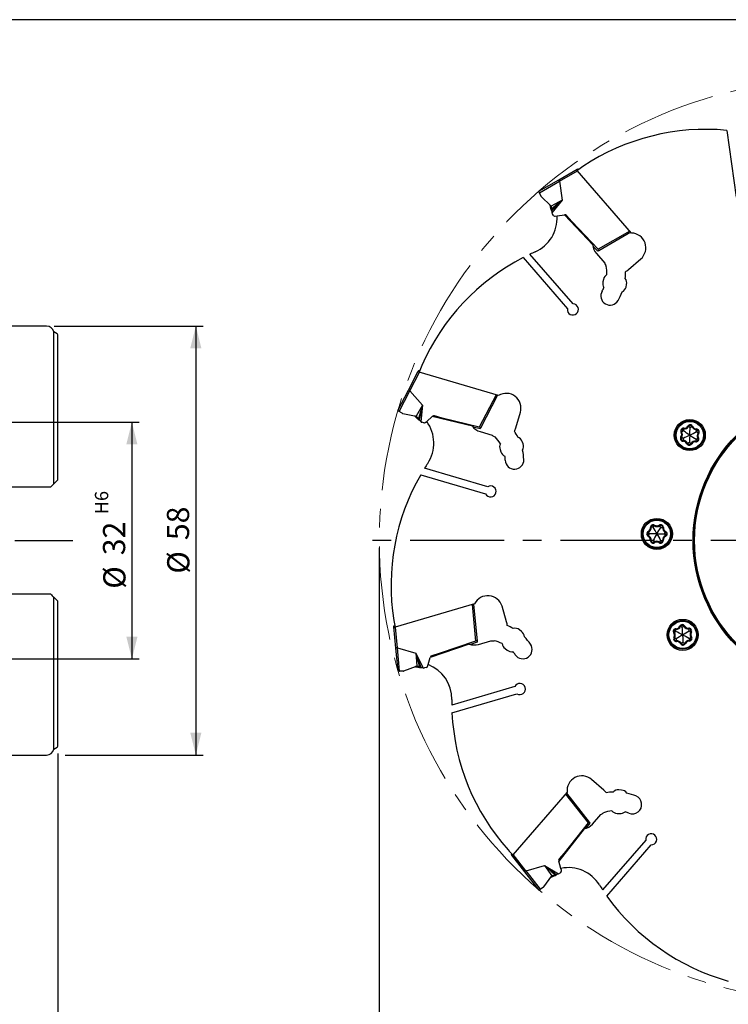
# Model space of a CAD drawing. Units: millimetres. Extents: x 5 to 292, y 5 to 205.
# Drawn here: x 102 to 197, y 72 to 205 of the extents above; entities that cross this region are included whole.
import ezdxf

# ---------------------------------------------------------------- set-up
doc = ezdxf.new("R2010")
doc.units = ezdxf.units.MM
doc.linetypes.add('CENTERX2', pattern=[20.32, 12.7, -2.54, 2.54, -2.54])
for name, color, linetype in [('1', 4, 'Continuous'), ('2', 7, 'Continuous'), ('4', 2, 'CENTERX2'), ('NOCUT', 7, 'Continuous')]:
    doc.layers.add(name, color=color, linetype=linetype)
doc.styles.add('SLDTEXTSTYLE1', font='TXT', dxfattribs={"width": 0.75})
doc.dimstyles.new('SLDDIMSTYLE1', dxfattribs={"dimtxt": 3, "dimasz": 3, "dimexe": 0, "dimexo": 0.0625, "dimgap": 0.75, "dimtad": 1, "dimdec": 3, "dimrnd": 1e-09, "dimzin": 12, "dimdsep": 46, "dimtxsty": 'SLDTEXTSTYLE1', "dimsah": 1, "dimcen": 0.09, "dimadec": 0, "dimazin": 3, "dimtfac": 1, "dimtofl": 0, "dimtmove": 0, "dimatfit": 3, "dimfxl": 1, "dimfrac": 2, "dimtolj": 1, "dimtzin": 12, "dimarcsym": 0})
doc.dimstyles.new('SLDDIMSTYLE2', dxfattribs={"dimtxt": 3, "dimasz": 3, "dimexe": 0, "dimexo": 0.0625, "dimgap": 0.75, "dimtad": 1, "dimdec": 3, "dimrnd": 1e-09, "dimzin": 12, "dimdsep": 46, "dimtxsty": 'SLDTEXTSTYLE1', "dimsah": 1, "dimcen": 0.09, "dimadec": 0, "dimazin": 3, "dimtfac": 1, "dimtofl": 0, "dimtmove": 0, "dimatfit": 3, "dimfxl": 1, "dimfrac": 2, "dimtolj": 1, "dimtzin": 12, "dimarcsym": 0})
doc.dimstyles.new('SLDDIMSTYLE3', dxfattribs={"dimtxt": 3, "dimasz": 3, "dimexe": 0, "dimexo": 0.0625, "dimgap": 0.75, "dimtad": 1, "dimdec": 3, "dimrnd": 1e-09, "dimzin": 12, "dimdsep": 46, "dimtxsty": 'SLDTEXTSTYLE1', "dimsah": 1, "dimcen": 0.09, "dimadec": 0, "dimazin": 3, "dimtfac": 1, "dimtofl": 0, "dimtmove": 0, "dimatfit": 3, "dimfxl": 1, "dimfrac": 2, "dimtolj": 1, "dimarcsym": 0})
doc.dimstyles.new('SLDDIMSTYLE4', dxfattribs={"dimtxt": 3, "dimasz": 3, "dimexe": 0, "dimexo": 0.0625, "dimgap": 0.75, "dimtad": 1, "dimdec": 3, "dimrnd": 1e-09, "dimzin": 12, "dimdsep": 46, "dimtxsty": 'SLDTEXTSTYLE1', "dimsah": 1, "dimcen": 0.09, "dimadec": 0, "dimazin": 3, "dimtfac": 1, "dimtdec": 1, "dimtofl": 0, "dimtmove": 0, "dimatfit": 3, "dimfxl": 1, "dimfrac": 2, "dimtolj": 1, "dimtzin": 12, "dimarcsym": 0})

# ---------------------------------------------------------------- blocks, each defined once
blk = doc.blocks.new('_D_1')
at = {"layer": '2'}
for p, q in [((106.87, 105.79), (106.87, 57.61)), ((41.87, 58.61), (106.87, 58.61))]:
    blk.add_line(p, q, dxfattribs=at)
for points in [[(41.87, 58.61), (44.87, 57.86), (44.87, 59.36)], [(106.87, 58.61), (103.87, 59.36), (103.87, 57.86)]]:
    blk.add_solid(points, dxfattribs=at)
at = {"layer": '2', "insert": (72.15, 62.47), "char_height": 3, "attachment_point": 1, "style": 'SLDTEXTSTYLE1'}
blk.add_mtext('65', dxfattribs=at)
blk = doc.blocks.new('_D_2')
at = {"layer": '2'}
for p, q in [((106.37, 163.58), (126.53, 163.58)), ((125.53, 163.58), (125.53, 105.58)), ((107.87, 105.58), (126.53, 105.58))]:
    blk.add_line(p, q, dxfattribs=at)
for points in [[(125.53, 163.58), (124.78, 160.58), (126.28, 160.58)], [(125.53, 105.58), (126.28, 108.58), (124.78, 108.58)]]:
    blk.add_solid(points, dxfattribs=at)
at = {"layer": '2', "char_height": 3, "attachment_point": 1, "rotation": 90, "style": 'SLDTEXTSTYLE1'}
for s, insert in [('58', (121.62, 134.63)), ('%%c', (121.66, 130.1))]:
    blk.add_mtext(s, dxfattribs=dict(at, insert=insert))
blk = doc.blocks.new('_D_3')
at = {"layer": '2'}
for p, q in [((98.22, 150.58), (117.89, 150.58)), ((116.89, 150.58), (116.89, 118.58)), ((98.22, 118.58), (117.89, 118.58))]:
    blk.add_line(p, q, dxfattribs=at)
for points in [[(116.89, 150.58), (116.14, 147.58), (117.64, 147.58)], [(116.89, 118.58), (117.64, 121.58), (116.14, 121.58)]]:
    blk.add_solid(points, dxfattribs=at)
at = {"layer": '2', "attachment_point": 1, "rotation": 90, "style": 'SLDTEXTSTYLE1'}
for s, insert, char_height in [('H6', (111.89, 138.13), 1.8), ('32', (112.98, 132.59), 3), ('%%c', (113.02, 128.06), 3)]:
    blk.add_mtext(s, dxfattribs=dict(at, insert=insert, char_height=char_height))
blk = doc.blocks.new('_D_4')
at = {"layer": '2'}
for p, q in [((150.33, 133.58), (150.33, 61.69)), ((275.33, 133.58), (275.33, 61.69)), ((150.33, 62.69), (275.33, 62.69))]:
    blk.add_line(p, q, dxfattribs=at)
for points in [[(150.33, 62.69), (153.33, 61.94), (153.33, 63.44)], [(275.33, 62.69), (272.33, 63.44), (272.33, 61.94)]]:
    blk.add_solid(points, dxfattribs=at)
at = {"layer": '2', "char_height": 3, "attachment_point": 1, "style": 'SLDTEXTSTYLE1'}
for s, insert in [('%%c', (207.24, 66.56)), ('125', (211.76, 66.61))]:
    blk.add_mtext(s, dxfattribs=dict(at, insert=insert))
blk = doc.blocks.new('SW_CENTERMARKSYMBOL_0')
at = {"layer": '4', "color": 0}
for p, q in [((0, 5), (0, 65)), ((0, 0), (0, 2.5)), ((-5, 0), (-65, 0)), ((0, 0), (-2.5, 0)), ((0, 0), (0, -2.5)), ((0, 0), (2.5, 0)), ((5, 0), (65, 0)), ((0, -5), (0, -65))]:
    blk.add_line(p, q, dxfattribs=at)

msp = doc.modelspace()

# ---------------------------------------------------------------- linework, layer by layer
at = {"color": 7, "linetype": 'CENTERX2', "lineweight": 18}
msp.add_circle((212.8259, 134.5817), 62.5, dxfattribs=at)
at = {"layer": '1'}
for p, q in [((197.2751, 190.0396), (198.577, 180.9852)), ((174.5728, 183.3477), (177.0573, 184.7768)), ((174.6801, 183.1787), (177.1184, 184.5813)), ((177.0573, 184.7768), (177.1696, 184.8414)), ((184.4163, 176.159), (177.0795, 184.6261)), ((177.1696, 184.8414), (177.2506, 184.7479)), ((171.8713, 181.7937), (174.5728, 183.3477)), ((171.9557, 181.6034), (174.6824, 183.1719)), ((174.6824, 183.1719), (175.0446, 180.6183)), ((172.1411, 181.1852), (171.9557, 181.6034)), ((172.2066, 181.0913), (173.5107, 179.828)), ((173.3703, 179.9138), (173.435, 179.6709)), ((173.4156, 179.9163), (173.4104, 179.9251)), ((173.4227, 179.9069), (173.4156, 179.9163)), ((173.4227, 179.9069), (173.4254, 179.9106)), ((173.4245, 179.9047), (173.4227, 179.9069)), ((173.4275, 179.9086), (173.4245, 179.9047)), ((173.4947, 179.6868), (173.4663, 179.8008)), ((175.0446, 180.6183), (173.5367, 179.7944)), ((173.5367, 179.7944), (173.5526, 179.7535)), ((175.0446, 180.6183), (173.6101, 179.3849)), ((175.0446, 180.6183), (173.6247, 179.2149)), ((175.0446, 180.6183), (173.6537, 178.8775)), ((173.6071, 179.3957), (173.6101, 179.3849)), ((173.6086, 179.3903), (173.6101, 179.3849)), ((173.6247, 179.2149), (173.6101, 179.3849)), ((173.9169, 178.4863), (173.7259, 178.7067)), ((174.099, 178.4196), (174.3519, 178.4593)), ((174.3519, 178.4593), (175.3476, 178.6154)), ((179.177, 174.5671), (175.3476, 178.6154)), ((175.6435, 178.5093), (175.4732, 178.4826)), ((176.3295, 177.7176), (175.6435, 178.5093)), ((176.2566, 177.6544), (176.3295, 177.7176)), ((179.9071, 173.9568), (176.3295, 177.7176)), ((184.1898, 176.4204), (179.9071, 173.9568)), ((184.3232, 176.2664), (179.9841, 173.7703)), ((179.8574, 173.6975), (179.1969, 174.3956)), ((176.507, 166.5701), (170.6871, 173.2867)), ((179.6603, 173.4016), (180.7891, 172.099)), ((179.9841, 173.7703), (179.8574, 173.6975)), ((169.7609, 172.8285), (175.7513, 165.9152)), ((184.0002, 171.2078), (185.6628, 172.6485)), ((180.6252, 169.8941), (180.5499, 169.5614)), ((183.6711, 168.8556), (183.7464, 169.1883)), ((105.3685, 163.5817), (93.2783, 163.5817)), ((106.7685, 162.5425), (106.3475, 162.7855)), ((106.3475, 142.2607), (106.3475, 162.7855)), ((106.8685, 142.7817), (106.8685, 162.3693)), ((154.2805, 154.9251), (155.5979, 157.4705)), ((154.4621, 154.8409), (155.755, 157.3391)), ((155.5979, 157.4705), (155.6574, 157.5856)), ((155.6574, 157.5856), (155.7762, 157.5508)), ((166.4478, 154.1994), (155.6981, 157.3558)), ((152.848, 152.1573), (154.2805, 154.9251)), ((153.0218, 152.0428), (154.4677, 154.8365)), ((154.4677, 154.8365), (156.153, 152.8841)), ((166.116, 154.2968), (163.845, 149.9089)), ((166.3115, 154.2394), (164.0106, 149.7936)), ((153.4039, 151.7912), (153.0218, 152.0428)), ((156.153, 152.8841), (155.3298, 151.3757)), ((156.153, 152.8841), (155.613, 151.0709)), ((156.153, 152.8841), (155.7172, 150.9358)), ((156.153, 152.8841), (155.924, 150.6676)), ((168.7746, 149.8092), (169.3944, 151.9201)), ((153.5098, 151.7476), (155.2899, 151.3899)), ((155.1254, 151.3862), (155.3111, 151.2169)), ((155.1621, 151.4128), (155.1529, 151.4174)), ((155.1731, 151.4087), (155.1621, 151.4128)), ((155.1731, 151.4087), (155.1735, 151.4133)), ((155.1758, 151.4078), (155.1731, 151.4087)), ((155.1762, 151.4127), (155.1758, 151.4078)), ((155.3527, 151.2625), (155.2672, 151.343)), ((155.3298, 151.3757), (155.3653, 151.3499)), ((155.6047, 151.0784), (155.613, 151.0709)), ((155.6089, 151.0746), (155.613, 151.0709)), ((155.7172, 150.9358), (155.613, 151.0709)), ((156.3569, 150.4808), (156.0771, 150.5629)), ((156.5462, 150.5232), (156.7375, 150.6932)), ((156.7375, 150.6932), (157.4907, 151.3629)), ((162.9009, 150.0276), (157.4907, 151.3629)), ((157.797, 151.4336), (157.6682, 151.3191)), ((158.8022, 151.1385), (157.797, 151.4336)), ((158.775, 151.0459), (158.8022, 151.1385)), ((163.845, 149.9089), (158.8022, 151.1385)), ((163.9434, 149.6638), (163.0103, 149.8941)), ((163.9376, 149.3085), (165.5915, 148.8228)), ((164.0106, 149.7936), (163.9434, 149.6638)), ((191.4274, 149.3998), (191.2052, 149.2723)), ((191.4274, 149.3998), (191.4533, 149.6547)), ((192.3439, 149.8671), (192.1224, 149.9958)), ((192.3439, 149.8671), (192.5776, 149.9721)), ((193.2069, 149.3071), (193.2076, 149.5633)), ((193.2069, 149.3071), (193.4147, 149.1572)), ((169.7695, 147.6525), (169.6529, 147.973)), ((191.3739, 148.3724), (191.1661, 148.5223)), ((191.3739, 148.3724), (191.3732, 148.1162)), ((192.2368, 147.8124), (192.0031, 147.7074)), ((192.2368, 147.8124), (192.4584, 147.6836)), ((193.1533, 148.2797), (193.1274, 148.0248)), ((193.1533, 148.2797), (193.3756, 148.4072)), ((166.6456, 146.8794), (166.7622, 146.5588)), ((164.9783, 141.8566), (156.451, 144.3604)), ((106.7685, 142.6817), (106.3475, 142.2607)), ((155.9196, 143.4743), (164.6966, 140.8971)), ((105.3685, 141.7817), (98.8685, 141.7817)), ((105.8685, 141.7817), (105.3685, 141.7817)), ((187.3314, 136.3672), (187.0755, 136.3557)), ((187.3314, 136.3672), (187.4713, 136.5819)), ((188.3602, 136.3626), (188.2223, 136.5786)), ((188.3602, 136.3626), (188.616, 136.3488)), ((186.8131, 135.4786), (186.695, 135.2512)), ((186.8131, 135.4786), (186.6971, 135.707)), ((187.3235, 134.5853), (187.0676, 134.5991)), ((187.3235, 134.5853), (187.4614, 134.3694)), ((188.3522, 134.5807), (188.2124, 134.3661)), ((188.3522, 134.5807), (188.6082, 134.5922)), ((188.8706, 135.4694), (188.9886, 135.6968)), ((188.8706, 135.4694), (188.9866, 135.2409)), ((98.8685, 127.3817), (105.3685, 127.3817)), ((105.3685, 127.3817), (105.8685, 127.3817)), ((106.3475, 106.3778), (106.3475, 126.9027)), ((106.3475, 126.9027), (106.7685, 126.4817)), ((106.8685, 106.7941), (106.8685, 126.3817)), ((163.2041, 126.0112), (152.4543, 122.8548)), ((162.8722, 125.9138), (163.3341, 120.9947)), ((163.0677, 125.9712), (163.5356, 120.9873)), ((167.535, 123.5759), (166.9152, 125.6868)), ((152.2958, 123.0262), (152.4146, 123.0611)), ((152.3079, 122.8972), (152.2958, 123.0262)), ((152.5759, 120.0436), (152.3079, 122.8972)), ((152.7742, 120.071), (152.5112, 122.8715)), ((169.5379, 122.2995), (169.2665, 122.5061)), ((190.4132, 122.3004), (190.4148, 122.5566)), ((191.2812, 122.8527), (191.0484, 122.9598)), ((191.2812, 122.8527), (191.5039, 122.9795)), ((192.1935, 122.3773), (192.1698, 122.6324)), ((190.4132, 122.3004), (190.2041, 122.1524)), ((190.4576, 121.2726), (190.2365, 121.4021)), ((190.4576, 121.2726), (190.4813, 121.0175)), ((192.1935, 122.3773), (192.4146, 122.2478)), ((192.2378, 121.3494), (192.2363, 121.0932)), ((192.2378, 121.3494), (192.447, 121.4975)), ((152.8672, 116.9407), (152.5759, 120.0436)), ((153.0753, 116.9384), (152.7813, 120.0702)), ((152.7813, 120.0702), (155.2546, 119.339)), ((162.4756, 120.5842), (157.2024, 118.7825)), ((163.3341, 120.9947), (158.4269, 119.3027)), ((163.5493, 120.8417), (162.6399, 120.531)), ((163.5356, 120.9873), (163.5493, 120.8417)), ((163.7365, 120.5396), (165.3904, 121.0252)), ((167.3279, 119.9602), (167.5993, 119.7535)), ((191.3699, 120.7971), (191.1472, 120.6704)), ((191.3699, 120.7971), (191.6027, 120.69)), ((155.2546, 119.339), (155.3776, 117.625)), ((155.2546, 119.339), (155.7806, 117.5217)), ((155.2546, 119.339), (155.9413, 117.4644)), ((155.2546, 119.339), (156.2603, 117.3505)), ((156.9307, 117.8119), (157.2024, 118.7825)), ((157.4218, 119.0076), (157.3753, 118.8416)), ((158.4269, 119.3027), (157.4218, 119.0076)), ((158.4541, 119.2101), (158.4269, 119.3027)), ((153.6454, 116.9539), (155.3363, 117.6153)), ((155.1999, 117.5233), (155.4477, 117.4812)), ((155.2164, 117.5655), (155.2062, 117.5644)), ((155.2279, 117.568), (155.2164, 117.5655)), ((155.2279, 117.568), (155.2257, 117.5721)), ((155.2307, 117.5687), (155.2279, 117.568)), ((155.2284, 117.5731), (155.2307, 117.5687)), ((155.458, 117.5421), (155.3426, 117.5637)), ((155.3776, 117.625), (155.4214, 117.6225)), ((155.7696, 117.5234), (155.7806, 117.5217)), ((155.7751, 117.5226), (155.7806, 117.5217)), ((155.9413, 117.4644), (155.7806, 117.5217)), ((156.7255, 117.4274), (156.4456, 117.3452)), ((156.8617, 117.5654), (156.9307, 117.8119)), ((153.5328, 116.9333), (153.0753, 116.9384)), ((168.6408, 114.8334), (160.1135, 112.3295)), ((160.1456, 111.2967), (168.9226, 113.8739)), ((106.3475, 106.3778), (106.7685, 106.6209)), ((93.2783, 105.5817), (105.3685, 105.5817)), ((180.6749, 100.8369), (179.0123, 102.2776)), ((175.7149, 100.5442), (168.3781, 92.0771)), ((175.4884, 100.2828), (178.5364, 96.3943)), ((175.6218, 100.4368), (178.71, 96.497)), ((183.05, 100.846), (182.71, 100.8731)), ((179.121, 96.229), (180.2498, 97.5317)), ((182.4555, 97.6832), (182.7956, 97.6561)), ((178.5364, 96.3943), (175.323, 92.3179)), ((178.8002, 96.382), (178.2031, 95.6289)), ((178.71, 96.497), (178.8002, 96.382)), ((178.0362, 95.5848), (174.5741, 91.2182)), ((186.3318, 94.0801), (180.5119, 87.3635)), ((181.0972, 86.512), (187.0875, 93.4252)), ((168.1521, 92.1356), (168.2332, 92.2291)), ((168.2321, 92.0336), (168.1521, 92.1356)), ((170.0002, 89.7778), (168.2321, 92.0336)), ((170.1523, 89.9081), (168.417, 92.1219)), ((175.323, 92.3179), (174.637, 91.5262)), ((175.3959, 92.2547), (175.323, 92.3179)), ((170.1586, 89.9113), (172.6347, 90.6333)), ((172.6347, 90.6333), (173.6648, 89.2579)), ((172.6347, 90.6333), (174.0597, 89.3889)), ((172.6347, 90.6333), (174.2258, 89.4275)), ((172.6347, 90.6333), (174.5558, 89.5042)), ((174.8703, 90.2548), (174.5741, 91.2182)), ((174.637, 91.5262), (174.6877, 91.3614)), ((171.9229, 87.325), (170.0002, 89.7778)), ((172.0992, 87.4356), (170.1586, 89.9113)), ((172.5704, 87.7569), (173.6353, 89.2274)), ((173.6648, 89.2579), (173.703, 89.2795)), ((173.7773, 89.2316), (173.6685, 89.1874)), ((174.0494, 89.3844), (174.0597, 89.3889)), ((174.0546, 89.3867), (174.0597, 89.3889)), ((174.2258, 89.4275), (174.0597, 89.3889)), ((174.9055, 89.8204), (174.7145, 89.6)), ((174.9455, 90.0102), (174.8703, 90.2548)), ((173.5614, 89.1207), (173.5534, 89.1143)), ((173.5697, 89.1291), (173.5614, 89.1207)), ((173.5697, 89.1291), (173.5657, 89.1313)), ((173.5673, 89.1335), (173.5716, 89.1311)), ((173.5716, 89.1311), (173.5697, 89.1291)), ((173.5703, 89.0763), (173.8015, 89.1748)), ((172.4868, 87.6786), (172.0992, 87.4356))]:
    msp.add_line(p, q, dxfattribs=at)
at = {"layer": '1', "flags": 128}
for points in [[(171.8713, 181.7937), (171.8726, 181.7908), (171.8765, 181.7821), (171.8827, 181.768), (171.8912, 181.7488), (171.9017, 181.7253), (171.9137, 181.698), (171.9271, 181.668), (171.9412, 181.6361), (171.9557, 181.6034)], [(173.5526, 179.7535), (173.5877, 179.5701), (173.6101, 179.3849)], [(173.4947, 179.6868), (173.4695, 179.6801), (173.4506, 179.6751), (173.439, 179.672), (173.435, 179.6709)], [(173.435, 179.6709), (173.4521, 179.6067), (173.4688, 179.544), (173.4846, 179.4845), (173.4993, 179.4295), (173.5123, 179.3805), (173.5235, 179.3387), (173.5324, 179.305), (173.539, 179.2804), (173.543, 179.2653), (173.5443, 179.2603)], [(173.5386, 179.4609), (173.518, 179.5762), (173.4947, 179.6868)], [(173.585, 179.1865), (173.6195, 179.135), (173.6367, 179.0745)], [(173.6247, 179.2149), (173.6389, 179.0496), (173.6537, 178.8775)], [(152.848, 152.1573), (152.8507, 152.1555), (152.8586, 152.1503), (152.8715, 152.1418), (152.889, 152.1303), (152.9105, 152.1161), (152.9354, 152.0997), (152.9628, 152.0816), (152.9919, 152.0625), (153.0218, 152.0428)], [(155.3527, 151.2625), (155.3351, 151.2432), (155.322, 151.2288), (155.3138, 151.2199), (155.3111, 151.2169)], [(155.3111, 151.2169), (155.3602, 151.1721), (155.4081, 151.1284), (155.4536, 151.0868), (155.4956, 151.0485), (155.5331, 151.0144), (155.5651, 150.9852), (155.5909, 150.9617), (155.6097, 150.9445), (155.6212, 150.934), (155.6251, 150.9305)], [(155.5118, 151.0962), (155.4321, 151.182), (155.3527, 151.2625)], [(155.3653, 151.3499), (155.4941, 151.2146), (155.613, 151.0709)], [(155.6991, 150.8904), (155.756, 150.8657), (155.8032, 150.8241)], [(155.7172, 150.9358), (155.8185, 150.8044), (155.924, 150.6676)], [(191.2052, 149.2723), (191.2035, 149.2713), (191.1986, 149.2685), (191.1905, 149.2639), (191.1798, 149.2577), (191.1666, 149.2502), (191.1516, 149.2416), (191.1353, 149.2322), (191.1184, 149.2225)], [(192.2904, 148.8397), (191.8614, 149.1182), (191.6451, 149.2586), (191.4274, 149.3998)], [(191.4533, 149.6547), (191.4535, 149.6566), (191.4541, 149.6623), (191.455, 149.6715), (191.4563, 149.6838), (191.4578, 149.6989), (191.4596, 149.7161), (191.4615, 149.7348), (191.4635, 149.7542)], [(192.1224, 149.9958), (192.1207, 149.9968), (192.1158, 149.9997), (192.1078, 150.0043), (192.097, 150.0106), (192.0839, 150.0182), (192.069, 150.0269), (192.0528, 150.0363), (192.0359, 150.0461)], [(192.2904, 148.8397), (192.317, 149.3505), (192.3304, 149.608), (192.3439, 149.8671)], [(192.2904, 148.8397), (192.746, 149.0721), (192.9757, 149.1892), (193.2069, 149.3071)], [(192.5776, 149.9721), (192.5794, 149.9729), (192.5846, 149.9752), (192.593, 149.979), (192.6044, 149.9841), (192.6182, 149.9903), (192.634, 149.9974), (192.6511, 150.0051), (192.6689, 150.0131)], [(193.2076, 149.5633), (193.2076, 149.5652), (193.2076, 149.5709), (193.2076, 149.5801), (193.2077, 149.5926), (193.2077, 149.6077), (193.2078, 149.625), (193.2078, 149.6438), (193.2079, 149.6633)], [(193.4958, 149.0986), (193.48, 149.1101), (193.4647, 149.121), (193.4507, 149.1311), (193.4384, 149.14), (193.4283, 149.1473), (193.4209, 149.1527), (193.4162, 149.156), (193.4147, 149.1572)], [(191.1661, 148.5223), (191.1645, 148.5235), (191.1599, 148.5268), (191.1524, 148.5322), (191.1423, 148.5395), (191.13, 148.5483), (191.116, 148.5584), (191.1008, 148.5694), (191.085, 148.5808)], [(191.3729, 148.0162), (191.3729, 148.0357), (191.373, 148.0545), (191.373, 148.0717), (191.3731, 148.0869), (191.3731, 148.0993), (191.3731, 148.1086), (191.3732, 148.1143), (191.3732, 148.1162)], [(192.2904, 148.8397), (191.8347, 148.6074), (191.605, 148.4903), (191.3739, 148.3724)], [(192.2904, 148.8397), (192.2638, 148.329), (192.2503, 148.0715), (192.2368, 147.8124)], [(192.2904, 148.8397), (192.7194, 148.5613), (192.9357, 148.4209), (193.1533, 148.2797)], [(193.1173, 147.9253), (193.1193, 147.9447), (193.1212, 147.9634), (193.1229, 147.9806), (193.1245, 147.9956), (193.1257, 148.008), (193.1266, 148.0172), (193.1272, 148.0229), (193.1274, 148.0248)], [(193.4623, 148.4569), (193.4454, 148.4472), (193.4291, 148.4379), (193.4141, 148.4293), (193.401, 148.4218), (193.3902, 148.4156), (193.3822, 148.411), (193.3773, 148.4081), (193.3756, 148.4072)], [(191.9119, 147.6664), (191.9297, 147.6744), (191.9468, 147.6821), (191.9626, 147.6891), (191.9764, 147.6954), (191.9877, 147.7005), (191.9962, 147.7042), (192.0014, 147.7066), (192.0031, 147.7074)], [(192.5449, 147.6334), (192.528, 147.6432), (192.5118, 147.6526), (192.4968, 147.6613), (192.4837, 147.6689), (192.473, 147.6752), (192.465, 147.6798), (192.46, 147.6827), (192.4584, 147.6836)], [(106.8685, 142.7817), (106.8646, 142.7778), (106.8433, 142.7565), (106.8202, 142.7334), (106.7926, 142.7058), (106.7685, 142.6817)], [(106.3475, 142.2607), (106.3455, 142.2586), (106.3003, 142.2135), (106.2347, 142.1479), (106.181, 142.0942), (106.1214, 142.0346), (106.0549, 141.9681), (105.9838, 141.8969), (105.8685, 141.7817)], [(186.6971, 135.707), (186.6962, 135.7088), (186.6936, 135.7138), (186.6894, 135.7221), (186.6838, 135.7332), (186.6769, 135.7467), (186.6691, 135.7621), (186.6606, 135.7788), (186.6518, 135.7962)], [(187.0755, 136.3557), (187.0735, 136.3556), (187.0679, 136.3554), (187.0586, 136.355), (187.0462, 136.3544), (187.0311, 136.3537), (187.0138, 136.353), (186.995, 136.3521), (186.9756, 136.3512)], [(187.8418, 135.474), (187.5881, 135.918), (187.4601, 136.1419), (187.3314, 136.3672)], [(187.4713, 136.5819), (187.4723, 136.5835), (187.4754, 136.5883), (187.4805, 136.596), (187.4873, 136.6064), (187.4955, 136.6191), (187.505, 136.6336), (187.5152, 136.6493), (187.5259, 136.6657)], [(187.8418, 135.474), (188.0995, 135.9158), (188.2295, 136.1385), (188.3602, 136.3626)], [(188.2223, 136.5786), (188.2212, 136.5802), (188.2182, 136.585), (188.2132, 136.5928), (188.2065, 136.6032), (188.1983, 136.616), (188.189, 136.6306), (188.1789, 136.6464), (188.1684, 136.6628)], [(188.7159, 136.3435), (188.6964, 136.3445), (188.6777, 136.3455), (188.6604, 136.3465), (188.6453, 136.3473), (188.6329, 136.3479), (188.6236, 136.3484), (188.618, 136.3487), (188.616, 136.3488)], [(186.695, 135.2512), (186.6941, 135.2495), (186.6915, 135.2444), (186.6873, 135.2362), (186.6815, 135.2252), (186.6746, 135.2117), (186.6666, 135.1964), (186.6579, 135.1797), (186.649, 135.1624)], [(187.8418, 135.474), (187.3304, 135.4763), (187.0725, 135.4774), (186.8131, 135.4786)], [(187.0676, 134.5991), (187.0657, 134.5992), (187.06, 134.5995), (187.0508, 134.6), (187.0384, 134.6007), (187.0232, 134.6015), (187.006, 134.6024), (186.9872, 134.6034), (186.9678, 134.6045)], [(187.8418, 135.474), (187.5841, 135.0322), (187.4542, 134.8095), (187.3235, 134.5853)], [(187.8418, 135.474), (188.0956, 135.0299), (188.2235, 134.806), (188.3522, 134.5807)], [(187.8418, 135.474), (188.3533, 135.4717), (188.6111, 135.4705), (188.8706, 135.4694)], [(188.7081, 134.5967), (188.6886, 134.5958), (188.6699, 134.595), (188.6526, 134.5942), (188.6375, 134.5935), (188.625, 134.593), (188.6158, 134.5926), (188.6101, 134.5923), (188.6082, 134.5922)], [(189.0319, 135.1518), (189.023, 135.1692), (189.0145, 135.1859), (189.0067, 135.2013), (188.9999, 135.2148), (188.9942, 135.2259), (188.99, 135.2341), (188.9875, 135.2392), (188.9866, 135.2409)], [(189.0347, 135.7856), (189.0257, 135.7682), (189.0171, 135.7516), (189.0091, 135.7363), (189.0021, 135.7228), (188.9964, 135.7118), (188.9921, 135.7036), (188.9895, 135.6985), (188.9886, 135.6968)], [(187.5152, 134.2851), (187.5047, 134.3016), (187.4946, 134.3174), (187.4853, 134.332), (187.4772, 134.3447), (187.4705, 134.3552), (187.4655, 134.363), (187.4624, 134.3678), (187.4614, 134.3694)], [(188.1578, 134.2823), (188.1684, 134.2986), (188.1787, 134.3143), (188.1881, 134.3288), (188.1964, 134.3415), (188.2032, 134.3519), (188.2082, 134.3597), (188.2113, 134.3644), (188.2124, 134.3661)], [(105.8685, 127.3817), (106.0031, 127.2471), (106.1264, 127.1237), (106.2197, 127.0304), (106.2609, 126.9893), (106.2967, 126.9535), (106.3252, 126.9249), (106.3475, 126.9027)], [(106.7685, 126.4817), (106.8024, 126.4478), (106.8317, 126.4185), (106.859, 126.3911), (106.8683, 126.3818), (106.8685, 126.3817)], [(190.4148, 122.5566), (190.4148, 122.5586), (190.4149, 122.5642), (190.4149, 122.5735), (190.415, 122.5859), (190.4151, 122.6011), (190.4152, 122.6184), (190.4153, 122.6371), (190.4154, 122.6566)], [(191.0484, 122.9598), (191.0467, 122.9606), (191.0415, 122.963), (191.0331, 122.9669), (191.0218, 122.9721), (191.008, 122.9784), (190.9923, 122.9856), (190.9753, 122.9935), (190.9576, 123.0016)], [(191.3255, 121.8249), (191.3035, 122.3359), (191.2924, 122.5935), (191.2812, 122.8527)], [(191.5908, 123.0289), (191.5738, 123.0193), (191.5575, 123.01), (191.5425, 123.0015), (191.5293, 122.994), (191.5185, 122.9878), (191.5105, 122.9832), (191.5055, 122.9804), (191.5039, 122.9795)], [(192.1606, 122.732), (192.1624, 122.7125), (192.1641, 122.6938), (192.1657, 122.6766), (192.1671, 122.6615), (192.1683, 122.6492), (192.1691, 122.64), (192.1696, 122.6343), (192.1698, 122.6324)], [(190.2041, 122.1524), (190.2026, 122.1513), (190.1979, 122.148), (190.1904, 122.1426), (190.1802, 122.1354), (190.1678, 122.1267), (190.1537, 122.1167), (190.1384, 122.1059), (190.1225, 122.0946)], [(190.2365, 121.4021), (190.2348, 121.403), (190.2299, 121.4059), (190.222, 121.4106), (190.2112, 121.4169), (190.1982, 121.4245), (190.1832, 121.4333), (190.167, 121.4428), (190.1502, 121.4526)], [(191.3255, 121.8249), (190.872, 122.0613), (190.6433, 122.1805), (190.4132, 122.3004)], [(191.3255, 121.8249), (190.8941, 121.5503), (190.6765, 121.4119), (190.4576, 121.2726)], [(191.3255, 121.8249), (191.757, 122.0995), (191.9746, 122.238), (192.1935, 122.3773)], [(191.3255, 121.8249), (191.7791, 121.5885), (192.0078, 121.4694), (192.2378, 121.3494)], [(191.3255, 121.8249), (191.3476, 121.3139), (191.3587, 121.0563), (191.3699, 120.7971)], [(192.5009, 122.1972), (192.484, 122.2071), (192.4678, 122.2166), (192.4529, 122.2253), (192.4399, 122.233), (192.4291, 122.2393), (192.4211, 122.2439), (192.4162, 122.2468), (192.4146, 122.2478)], [(192.5286, 121.5553), (192.5127, 121.544), (192.4973, 121.5332), (192.4832, 121.5232), (192.4709, 121.5144), (192.4607, 121.5072), (192.4532, 121.5019), (192.4485, 121.4986), (192.447, 121.4975)], [(190.4813, 121.0175), (190.4814, 121.0155), (190.482, 121.0099), (190.4828, 121.0007), (190.484, 120.9883), (190.4854, 120.9732), (190.487, 120.956), (190.4887, 120.9373), (190.4905, 120.9179)], [(191.1472, 120.6704), (191.1456, 120.6694), (191.1406, 120.6666), (191.1326, 120.662), (191.1218, 120.6559), (191.1086, 120.6484), (191.0936, 120.6398), (191.0773, 120.6306), (191.0603, 120.6209)], [(191.6935, 120.6482), (191.6758, 120.6564), (191.6588, 120.6642), (191.6431, 120.6715), (191.6293, 120.6778), (191.618, 120.683), (191.6096, 120.6868), (191.6044, 120.6892), (191.6027, 120.69)], [(192.2356, 120.9932), (192.2358, 121.0127), (192.2359, 121.0315), (192.236, 121.0488), (192.2361, 121.0639), (192.2362, 121.0764), (192.2362, 121.0856), (192.2362, 121.0913), (192.2363, 121.0932)], [(155.4214, 117.6225), (155.6028, 117.5783), (155.7806, 117.5217)], [(155.458, 117.5421), (155.4537, 117.5164), (155.4504, 117.4972), (155.4484, 117.4853), (155.4477, 117.4812)], [(155.4477, 117.4812), (155.5132, 117.4701), (155.5772, 117.4592), (155.6379, 117.4489), (155.694, 117.4394), (155.744, 117.4309), (155.7867, 117.4237), (155.821, 117.4178), (155.8462, 117.4136), (155.8615, 117.4109), (155.8667, 117.4101)], [(155.6818, 117.4882), (155.5684, 117.5173), (155.458, 117.5421)], [(155.9413, 117.4644), (156.0976, 117.4086), (156.2603, 117.3505)], [(155.9507, 117.4164), (156.0118, 117.4264), (156.0741, 117.4169)], [(152.8672, 116.9407), (152.8704, 116.9406), (152.8799, 116.9405), (152.8953, 116.9404), (152.9163, 116.9401), (152.942, 116.9399), (152.9718, 116.9395), (153.0047, 116.9392), (153.0395, 116.9388), (153.0753, 116.9384)], [(173.703, 89.2795), (173.8795, 89.3404), (174.0597, 89.3889)], [(173.9946, 89.3073), (173.8835, 89.2705), (173.7773, 89.2316)], [(173.7773, 89.2316), (173.7875, 89.2077), (173.7951, 89.1897), (173.7999, 89.1786), (173.8015, 89.1748)], [(173.8015, 89.1748), (173.8626, 89.2009), (173.9223, 89.2264), (173.979, 89.2505), (174.0313, 89.2728), (174.0779, 89.2927), (174.1178, 89.3097), (174.1498, 89.3234), (174.1733, 89.3334), (174.1876, 89.3395), (174.1924, 89.3415)], [(174.2258, 89.4275), (174.3874, 89.4651), (174.5558, 89.5042)], [(174.2597, 89.3922), (174.3057, 89.4337), (174.3632, 89.4594)], [(171.9229, 87.325), (171.9256, 87.3267), (171.9336, 87.3317), (171.9467, 87.3399), (171.9644, 87.3511), (171.9863, 87.3648), (172.0115, 87.3806), (172.0393, 87.398), (172.0689, 87.4166), (172.0992, 87.4356)]]:
    msp.add_lwpolyline(points, dxfattribs=at)
at = {"layer": '1'}
for centre, radius in [((212.8259, 134.5817), 20.1), ((212.8259, 134.5817), 20), ((212.8259, 134.5817), 19.9), ((192.2904, 148.8397), 2.1), ((192.2904, 148.8397), 1.95), ((192.2904, 148.8397), 1.85), ((187.8418, 135.474), 2.1), ((187.8418, 135.474), 1.95), ((187.8418, 135.474), 1.85), ((191.3255, 121.8249), 2.1), ((191.3255, 121.8249), 1.95), ((191.3255, 121.8249), 1.85)]:
    msp.add_circle(centre, radius, dxfattribs=at)
for centre, radius, start, end in [((194.4421, 160.1737), 30, 84.581219, 123.567762), ((212.8259, 134.5817), 61.5, 124.655596, 125.537955), ((172.4154, 181.3068), 0.3, 203.909091, 225.909091), ((173.4518, 179.9373), 0.0848, 162.193448, 197.015698), ((173.4518, 179.9373), 0.0848, 162.19279, 197.016297), ((174.0535, 184.4107), 4.5497, 261.368858, 262.053208), ((172.2964, 179.3896), 1.2401, 19.366043, 24.542542), ((174.1554, 177.0409), 2.8447, 102.875425, 104.018306), ((173.4063, 179.7202), 0.15, 29.654345, 45.909091), ((169.3598, 178.1777), 5, 293.872436, 3.228404), ((173.552, 179.458), 0.2359, 86.696773, 104.057972), ((173.5134, 179.3658), 0.0983, 17.666436, 75.188589), ((145.0981, 174.5129), 28.8677, 9.317012, 9.869385), ((173.7135, 179.3053), 0.175, 194.909091, 222.708182), ((173.9526, 178.9031), 0.3, 184.909091, 220.909091), ((174.068, 178.6172), 0.2, 220.909091, 278.909091), ((184.3531, 174.16), 2, 310.909091, 88.189713), ((181.1718, 174.7114), 2, 184.135679, 220.909091), ((183.5244, 146.172), 30, 113.872436, 115.334919), ((183.5244, 146.172), 30, 117.308491, 156.295035), ((182.6905, 172.7193), 2, 198.069006, 211.104618), ((181.6006, 169.6736), 1, 120.685558, 167.257463), ((176.4497, 170.6635), 4.6424, 358.395706, 12.725071), ((176.4497, 170.6635), 7.1424, 354.826417, 2.150364), ((182.6905, 172.7193), 2, 296.632866, 310.909091), ((181.5253, 169.3408), 1, 167.257463, 213.829369), ((182.771, 169.4089), 1, 347.257463, 37.631799), ((181.5182, 167.6586), 1.25, 149.337886, 329.337886), ((176.4497, 170.6635), 4.6424, 329.337886, 336.119221), ((176.4497, 170.6635), 7.1424, 329.337886, 339.688509), ((182.6958, 169.0762), 1, 296.883127, 347.257463), ((176.4953, 165.8202), 0.75, 172.719406, 89.098776), ((105.3685, 162.5817), 1, 11.762787, 90), ((106.6685, 162.3693), 0.2, 0, 60), ((212.8259, 134.5817), 61.5, 157.382869, 158.265227), ((167.4754, 152.4835), 2, 343.636364, 120.916986), ((153.5689, 152.0417), 0.3, 236.636364, 258.636364), ((155.1811, 151.45), 0.0847, 194.904639, 229.749613), ((155.1812, 151.45), 0.0848, 194.920777, 229.735725), ((153.3071, 155.4544), 4.4573, 294.088169, 294.786738), ((154.5069, 150.3669), 1.2373, 52.086341, 57.274514), ((157.3324, 149.4002), 2.8354, 135.602461, 136.74906), ((155.2603, 151.2428), 0.15, 62.381618, 78.636364), ((155.5246, 151.1009), 0.236, 119.427617, 136.779072), ((155.542, 151.0026), 0.0984, 50.397822, 107.913413), ((138.4327, 135.3562), 23.2259, 41.977, 42.66355), ((155.743, 151.0598), 0.175, 227.636364, 255.435455), ((156.1616, 150.8508), 0.3, 217.636364, 253.636364), ((156.4133, 150.6727), 0.2, 253.636364, 311.636364), ((152.6901, 147.7574), 5, 326.599709, 35.955677), ((164.5011, 151.2274), 2, 216.862952, 253.636364), ((166.8556, 150.3726), 2, 329.360139, 343.636364), ((162.717, 145.2692), 7.1424, 27.55369, 34.877637), ((191.4274, 149.3998), 0.3562, 84.191659, 209.842222), ((190.6043, 148.9276), 0.5927, 324.191659, 29.842222), ((190.6043, 148.9276), 0.6927, 324.191659, 29.842222), ((191.4274, 149.3998), 0.2562, 84.191659, 209.842222), ((191.5234, 150.3438), 0.6927, 264.191659, 329.842222), ((191.5234, 150.3438), 0.5927, 264.191659, 329.842222), ((192.3439, 149.8671), 0.3562, 24.191659, 149.842222), ((192.3439, 149.8671), 0.2562, 24.191659, 149.842222), ((193.2095, 150.256), 0.6927, 204.191659, 269.842222), ((193.2095, 150.256), 0.5927, 204.191659, 269.842222), ((193.2069, 149.3071), 0.2562, 324.191659, 89.842222), ((193.2069, 149.3071), 0.3562, 324.191659, 89.842222), ((193.9764, 148.7519), 0.6927, 144.191659, 209.842222), ((166.8556, 150.3726), 2, 230.796279, 243.831891), ((162.717, 145.2692), 4.6424, 31.122978, 45.452343), ((168.7131, 147.6313), 1, 19.984736, 70.359072), ((191.3739, 148.3724), 0.3562, 144.191659, 269.842222), ((191.3739, 148.3724), 0.2562, 144.191659, 269.842222), ((191.3713, 147.4235), 0.5927, 24.191659, 89.842222), ((191.3713, 147.4235), 0.6927, 24.191659, 89.842222), ((193.0573, 147.3356), 0.6927, 84.191659, 149.842222), ((193.0573, 147.3356), 0.5927, 84.191659, 149.842222), ((193.1533, 148.2797), 0.3562, 264.191659, 29.842222), ((193.1533, 148.2797), 0.2562, 264.191659, 29.842222), ((193.9764, 148.7519), 0.5927, 144.191659, 209.842222), ((167.5854, 147.2211), 1, 153.41283, 199.984736), ((167.7019, 146.9006), 1, 199.984736, 246.556641), ((168.8297, 147.3107), 1, 329.6104, 19.984736), ((162.717, 145.2692), 7.1424, 2.065158, 12.415782), ((192.2368, 147.8124), 0.3562, 204.191659, 329.842222), ((192.2368, 147.8124), 0.2562, 204.191659, 329.842222), ((162.717, 145.2692), 4.6424, 2.065158, 8.846494), ((168.6055, 145.4815), 1.25, 182.065158, 2.065158), ((181.9097, 128.4905), 30, 146.599709, 148.062192), ((181.9097, 128.4905), 30, 150.035764, 189.022308), ((165.3738, 141.2193), 0.75, 205.446679, 121.826049), ((186.8131, 135.4786), 0.3562, 116.918932, 242.569495), ((186.3835, 136.3247), 0.5927, 296.918932, 2.569495), ((186.3835, 136.3247), 0.6927, 296.918932, 2.569495), ((187.3314, 136.3672), 0.3562, 56.918932, 182.569495), ((187.3314, 136.3672), 0.2562, 56.918932, 182.569495), ((187.8494, 137.1623), 0.6927, 236.918932, 302.569495), ((187.8494, 137.1623), 0.5927, 236.918932, 302.569495), ((188.3602, 136.3626), 0.3562, 356.918932, 122.569495), ((188.3602, 136.3626), 0.2562, 356.918932, 122.569495), ((189.3077, 136.3116), 0.6927, 176.918932, 242.569495), ((189.3077, 136.3116), 0.5927, 176.918932, 242.569495), ((186.8131, 135.4786), 0.2562, 116.918932, 242.569495), ((186.3759, 134.6363), 0.5927, 356.918932, 62.569495), ((186.3759, 134.6363), 0.6927, 356.918932, 62.569495), ((187.3235, 134.5853), 0.3562, 176.918932, 302.569495), ((187.3235, 134.5853), 0.2562, 176.918932, 302.569495), ((187.8343, 133.7857), 0.6927, 56.918932, 122.569495), ((188.3522, 134.5807), 0.3562, 236.918932, 2.569495), ((188.3522, 134.5807), 0.2562, 236.918932, 2.569495), ((189.3002, 134.6233), 0.6927, 116.918932, 182.569495), ((189.3002, 134.6233), 0.5927, 116.918932, 182.569495), ((188.8706, 135.4694), 0.2562, 296.918932, 62.569495), ((188.8706, 135.4694), 0.3562, 296.918932, 62.569495), ((187.8343, 133.7857), 0.5927, 56.918932, 122.569495), ((164.9962, 125.1234), 2, 16.363636, 153.644258), ((212.8259, 134.5817), 61.5, 190.110142, 190.9925), ((165.616, 123.0125), 2, 2.087412, 16.363636), ((164.8935, 116.4816), 7.1424, 60.280963, 67.60491), ((168.6607, 121.7105), 1, 52.712009, 103.086345), ((190.4132, 122.3004), 0.3562, 89.646204, 215.296767), ((190.4132, 122.3004), 0.2562, 89.646204, 215.296767), ((190.4191, 123.2493), 0.6927, 269.646204, 335.296767), ((190.4191, 123.2493), 0.5927, 269.646204, 335.296767), ((191.2812, 122.8527), 0.3562, 29.646204, 155.296767), ((191.2812, 122.8527), 0.2562, 29.646204, 155.296767), ((192.1059, 123.3221), 0.6927, 209.646204, 275.296767), ((192.1059, 123.3221), 0.5927, 209.646204, 275.296767), ((192.1935, 122.3773), 0.3562, 329.646204, 95.296767), ((192.1935, 122.3773), 0.2562, 329.646204, 95.296767), ((168.9321, 121.5039), 1, 2.337673, 52.712009), ((164.8935, 116.4816), 7.1424, 34.792431, 45.143055), ((190.4576, 121.2726), 0.3562, 149.646204, 275.296767), ((189.6388, 121.7521), 0.5927, 329.646204, 35.296767), ((190.4576, 121.2726), 0.2562, 149.646204, 275.296767), ((189.6388, 121.7521), 0.6927, 329.646204, 35.296767), ((192.2378, 121.3494), 0.3562, 269.646204, 35.296767), ((192.2378, 121.3494), 0.2562, 269.646204, 35.296767), ((193.0123, 121.8977), 0.6927, 149.646204, 215.296767), ((193.0123, 121.8977), 0.5927, 149.646204, 215.296767), ((163.1731, 122.4586), 2, 249.590225, 286.363636), ((165.616, 123.0125), 2, 263.523551, 276.559164), ((164.8935, 116.4816), 4.6424, 63.850251, 78.179616), ((167.9337, 120.7558), 1, 186.140103, 232.712009), ((169.7324, 119.8439), 1.25, 214.792431, 34.792431), ((190.5452, 120.3277), 0.6927, 29.646204, 95.296767), ((190.5452, 120.3277), 0.5927, 29.646204, 95.296767), ((191.3699, 120.7971), 0.3562, 209.646204, 335.296767), ((191.3699, 120.7971), 0.2562, 209.646204, 335.296767), ((192.232, 120.4005), 0.6927, 89.646204, 155.296767), ((192.232, 120.4005), 0.5927, 89.646204, 155.296767), ((168.2051, 120.5491), 1, 232.712009, 279.283914), ((164.8935, 116.4816), 4.6424, 34.792431, 41.573766), ((155.2123, 117.6071), 0.0848, 227.652409, 262.465014), ((155.2123, 117.6071), 0.0848, 227.644538, 262.465788), ((151.4872, 119.9519), 4.4377, 326.816495, 327.518117), ((155.2307, 116.3306), 1.2381, 84.815919, 90.00059), ((155.3909, 117.4756), 0.15, 95.108891, 111.363636), ((158.1468, 117.0425), 2.8523, 168.331522, 169.471333), ((155.6899, 117.4992), 0.2358, 152.148423, 169.514982), ((155.7578, 117.4258), 0.0984, 83.128758, 140.636977), ((149.3396, 93.2012), 25.1014, 74.729614, 75.364867), ((155.896, 117.5826), 0.175, 260.363636, 288.162728), ((156.3611, 117.6331), 0.3, 250.363636, 286.363636), ((156.6691, 117.6193), 0.2, 286.363636, 344.363636), ((155.1131, 113.154), 5, 359.326981, 68.68295), ((153.5361, 117.2333), 0.3, 269.363636, 291.363637), ((169.3181, 114.5111), 0.75, 238.173951, 154.553321), ((190.1107, 112.7429), 30, 179.326981, 180.789464), ((190.1107, 112.7429), 30, 182.763037, 221.749581), ((106.6685, 106.7941), 0.2, 300, 360), ((105.3685, 106.5817), 1, 270, 348.237213), ((177.7025, 100.7661), 2, 49.090909, 186.371531), ((179.3652, 99.3254), 2, 34.814684, 49.090909), ((182.2882, 93.4407), 7.1424, 93.008235, 100.332182), ((182.6304, 99.8763), 1, 85.439281, 135.813617), ((182.9705, 99.8491), 1, 35.064945, 85.439281), ((182.2882, 93.4407), 7.1424, 67.519704, 77.870327), ((184.5412, 98.8853), 1.25, 247.519704, 67.519704), ((179.3652, 99.3254), 2, 296.250824, 309.286436), ((182.2882, 93.4407), 4.6424, 96.577524, 110.906889), ((182.535, 98.6801), 1, 218.867376, 265.439281), ((182.8751, 98.6529), 1, 265.439281, 312.011187), ((182.2882, 93.4407), 4.6424, 67.519704, 74.301039), ((177.6095, 97.5388), 2, 282.317498, 319.090909), ((187.0757, 94.1751), 0.75, 270.901224, 187.280594), ((212.8259, 134.5817), 61.5, 222.837415, 223.719773), ((173.7568, 89.1395), 0.15, 127.836164, 144.090909), ((176.2855, 90.2555), 2.8266, 201.053087, 202.20326), ((173.9957, 89.321), 0.236, 184.88508, 202.234887), ((180.1656, 70.5135), 19.7809, 107.371471, 108.177594), ((174.0923, 89.2959), 0.0984, 115.855424, 173.366015), ((174.1238, 89.5025), 0.175, 293.090909, 320.89), ((174.4878, 89.7965), 0.3, 283.090909, 319.090909), ((175.8595, 85.3536), 5, 32.054254, 101.410223), ((174.7544, 89.9514), 0.2, 319.090909, 17.090909), ((173.5354, 89.1535), 0.0848, 260.371145, 295.191776), ((173.5354, 89.1535), 0.0848, 260.371448, 295.192612), ((169.0952, 89.1126), 4.4765, 359.542237, 0.237817), ((174.2406, 88.0902), 1.2374, 117.54202, 122.729693), ((205.5236, 103.9289), 30, 212.054254, 213.516737), ((172.3274, 87.9328), 0.3, 302.090909, 324.090909), ((205.5236, 103.9289), 30, 215.49031, 254.476853)]:
    msp.add_arc(centre, radius, start, end, dxfattribs=at)
for centre, major_axis, ratio, start_param, end_param in [((177.1907, 184.6229), (-0.1381, 0.1506), 0.35532012, 6.20380514, 7.47264184), ((174.6725, 183.1743), (-0.0997, 0.1734), 0.04366094, 4.71239049, 6.28318531), ((172.691, 182.0345), (-1.9891, -1.1442), 0.08715574, 3.10668607, 3.14159416), ((175.387, 178.3179), (0.3225, 0.0506), 0.91894048, 0.52124619, 1.54864301), ((179.8422, 173.9195), (0.1475, -0.1448), 0.35034575, 6.18550423, 7.75630056), ((155.7933, 157.4131), (0.1976, -0.052), 0.35532012, 3.06221249, 4.33104918), ((154.4581, 154.8331), (0.1776, -0.0919), 0.04366094, 1.57079784, 3.14159265), ((153.4073, 152.8029), (-1.0547, -2.038), 0.08715574, 3.10668607, 3.14159416), ((157.6847, 151.1339), (0.244, 0.2169), 0.91894048, 0.52124619, 1.54864301), ((163.8106, 149.8424), (0.2024, -0.042), 0.35034575, 6.18550423, 7.75630056), ((152.5034, 122.9546), (0.1943, 0.0631), 0.35532012, 3.06221249, 4.33104918), ((152.775, 120.0623), (0.1991, 0.0187), 0.04366094, 1.57079784, 3.14159265), ((152.9887, 117.7863), (0.2145, -2.2847), 0.08715574, 3.10668607, 3.14159416), ((163.3411, 120.9202), (0.193, 0.074), 0.35034575, 6.18550423, 7.75630056), ((157.4893, 118.6947), (0.088, 0.3144), 0.91894048, 0.52124619, 1.54864301), ((178.5826, 96.3354), (0.1223, 0.1666), 0.35034575, 6.18550423, 7.75630056), ((168.3655, 92.1876), (0.1294, 0.1581), 0.35532012, 3.06221249, 4.33104918), ((174.863, 91.2995), (-0.0959, 0.312), 0.91894048, 0.52124619, 1.54864301), ((170.1576, 89.9012), (0.1574, 0.1234), 0.04366094, 1.57079784, 3.14159265), ((171.5679, 88.102), (1.4157, -1.806), 0.08715574, 3.10668607, 3.14159416)]:
    msp.add_ellipse(centre, major_axis=major_axis, ratio=ratio, start_param=start_param, end_param=end_param, dxfattribs=at)
at = {"layer": '4'}
msp.add_line((40.1188, 134.5817), (108.8891, 134.5817), dxfattribs=at)
at = {"layer": 'NOCUT'}
msp.add_line((292, 205), (5, 205), dxfattribs=at)
msp.add_line((292, 205), (5, 205), dxfattribs=at)

# ---------------------------------------------------------------- block references
at = {"layer": '4'}
msp.add_blockref('SW_CENTERMARKSYMBOL_0', (212.8259, 134.5817), dxfattribs=at)

# ---------------------------------------------------------------- dimensions: what is measured, and where the dimension line sits
at = {"layer": '2'}
for base, p1, p2, text, dimstyle, picture, middle in [((125.5319, 105.5817), (105.3685, 163.5817), (105.3685, 105.5817), '%%c<>', 'SLDDIMSTYLE2', '_D_2', (125.5319, 134.5817)), ((116.8891, 118.5817), (97.2185, 150.5817), (97.2185, 118.5817), '%%c<>\\SH6^ ;', 'SLDDIMSTYLE3', '_D_3', (116.8891, 134.5817))]:
    dim = msp.add_linear_dim(base=base, p1=p1, p2=p2, angle=90, text=text, dimstyle=dimstyle, dxfattribs=at)
    dim.commit()
    dim.dimension.update_dxf_attribs({"geometry": picture, "text_midpoint": middle, "dimtype": 160})
dim = msp.add_linear_dim(base=(275.3259, 62.6934), p1=(150.3259, 134.5817), p2=(275.3259, 134.5817), text='%%c<>', dimstyle='SLDDIMSTYLE4', dxfattribs=at)
dim.commit()
dim.dimension.update_dxf_attribs({"geometry": '_D_4', "text_midpoint": (212.8259, 62.6934), "dimtype": 160})
dim = msp.add_linear_dim(base=(106.8685, 58.6052), p1=(41.8685, 57.4176), p2=(106.8685, 106.7941), dimstyle='SLDDIMSTYLE1', dxfattribs=at)
dim.commit()
dim.dimension.update_dxf_attribs({"geometry": '_D_1', "text_midpoint": (74.3685, 58.6052), "dimtype": 160})

doc.saveas('drawing.dxf')
